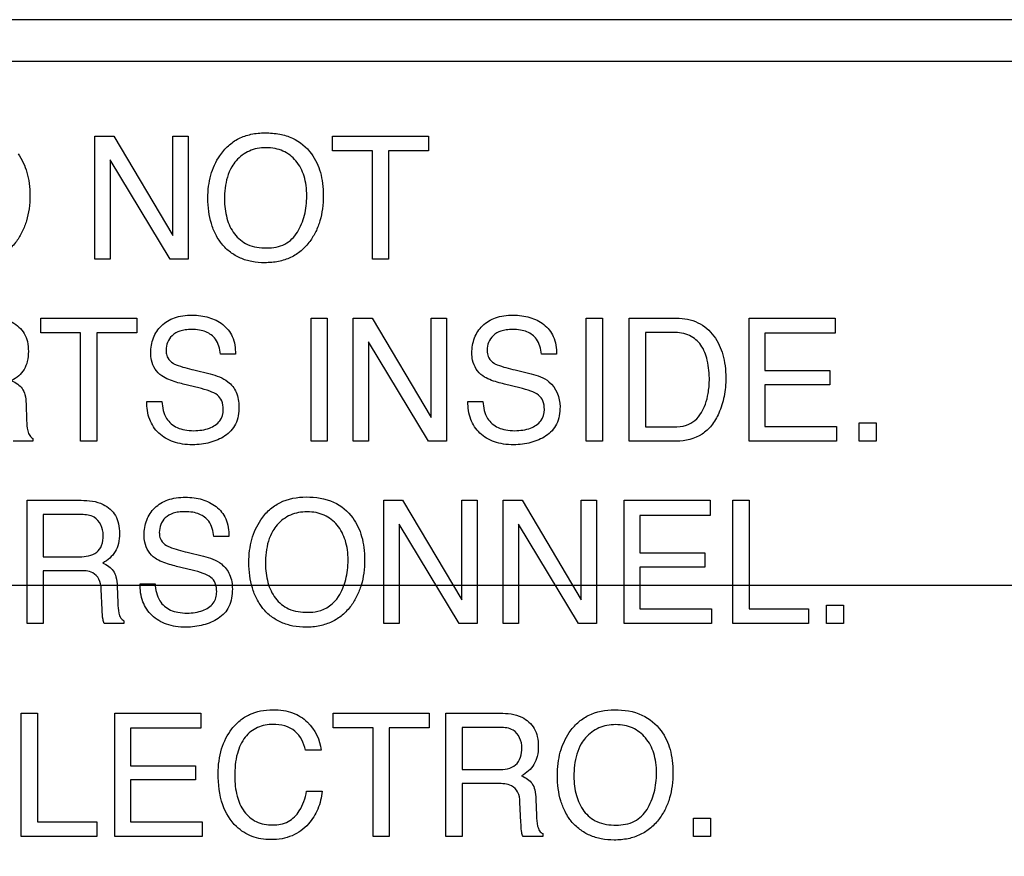
# Model space of a CAD drawing. Units: millimetres. Extents: x 0 to 2700, y 0 to 2000.
# Drawn here: x 1716 to 1733, y 747 to 761 of the extents above; entities that cross this region are included whole.
import ezdxf

# ---------------------------------------------------------------- set-up
doc = ezdxf.new("R2010")
doc.units = ezdxf.units.MM
doc.header["$LTSCALE"] = 148.5
doc.layers.get('0').update_dxf_attribs({"linetype": 'CONTINUOUS'})
doc.layers.add('7_ALL_FEATURES', color=7, linetype='CONTINUOUS')
doc.layers.add('DEF_DRAFT_DIM', color=7, linetype='CONTINUOUS')
doc.styles.get("Standard").update_dxf_attribs({"font": 'txt', "width": 0.8})
doc.dimstyles.new('DIMSTYLE_1', dxfattribs={"dimtxt": 7, "dimasz": 0.1875, "dimexe": 0.125, "dimexo": 0.0625, "dimgap": 3.5, "dimtad": 0, "dimtih": 1, "dimtoh": 1, "dimdsep": 46, "dimtxsty": 'Standard', "dimblk": 'CLOSED', "dimblk1": 'CLOSED', "dimblk2": 'CLOSED', "dimcen": 0.09, "dimadec": 0, "dimazin": 0, "dimtfac": 1, "dimtofl": 0, "dimtmove": 0, "dimatfit": 3, "dimldrblk": 'CLOSED', "dimfxl": 1, "dimtolj": 1, "dimarcsym": 0})

# ---------------------------------------------------------------- blocks, each defined once
blk = doc.blocks.new('_CLOSED')
at = {"color": 0, "linetype": 'ByBlock'}
for p, q in [((0, 0), (-1, 0.167)), ((-1, 0.167), (-1, -0.167)), ((-1, -0.167), (0, 0)), ((-1, 0), (0, 0))]:
    blk.add_line(p, q, dxfattribs=at)
blk = doc.blocks.new('*D43')
at = {"layer": 'DEF_DRAFT_DIM', "color": 2, "linetype": 'Continuous'}
for p, q in [((1558.677, 761.208), (1544.552, 761.208)), ((1544.677, 761.208), (1544.677, 672.058)), ((1961.621, 761.208), (1558.677, 761.208)), ((1544.677, 567.508), (1544.677, 658.058)), ((1558.677, 567.508), (1544.552, 567.508)), ((1583.821, 567.508), (1558.677, 567.508))]:
    blk.add_line(p, q, dxfattribs=at)
at = {"layer": 'DEF_DRAFT_DIM', "color": 2, "linetype": 'Continuous', "xscale": 0.1875, "yscale": 0.1875, "zscale": 0.1875}
for p, rotation in [((1544.677, 761.208), 90), ((1544.677, 567.508), 270)]:
    blk.add_blockref('_CLOSED', p, dxfattribs=dict(at, rotation=rotation))
at = {"layer": 'DEF_DRAFT_DIM', "color": 2, "linetype": 'Continuous', "insert": (1544.677, 668.558), "char_height": 7, "width": 28, "attachment_point": 2, "line_spacing_factor": 0.9}
blk.add_mtext('193.7', dxfattribs=at)
blk = doc.blocks.new('*D50')
at = {"layer": 'DEF_DRAFT_DIM', "color": 2, "linetype": 'Continuous'}
for p, q in [((1534.61, 751.708), (1520.485, 751.708)), ((1520.61, 751.708), (1520.61, 667.308)), ((1812.121, 751.708), (1534.61, 751.708)), ((1520.61, 567.508), (1520.61, 653.308)), ((1534.61, 567.508), (1520.485, 567.508)), ((1589.311, 567.508), (1534.61, 567.508))]:
    blk.add_line(p, q, dxfattribs=at)
at = {"layer": 'DEF_DRAFT_DIM', "color": 2, "linetype": 'Continuous', "xscale": 0.1875, "yscale": 0.1875, "zscale": 0.1875}
for p, rotation in [((1520.61, 751.708), 90), ((1520.61, 567.508), 270)]:
    blk.add_blockref('_CLOSED', p, dxfattribs=dict(at, rotation=rotation))
at = {"layer": 'DEF_DRAFT_DIM', "color": 2, "linetype": 'Continuous', "insert": (1520.61, 663.808), "char_height": 7, "width": 28, "attachment_point": 2, "line_spacing_factor": 0.9}
blk.add_mtext('184.2', dxfattribs=at)
blk = doc.blocks.new('*D51')
at = {"layer": 'DEF_DRAFT_DIM', "color": 2, "linetype": 'Continuous'}
for p, q in [((1797.784, 762.146), (1797.784, 511.44)), ((1576.884, 574.446), (1576.884, 511.44)), ((1576.884, 511.565), (1669.834, 511.565)), ((1797.784, 511.565), (1704.834, 511.565))]:
    blk.add_line(p, q, dxfattribs=at)
at = {"layer": 'DEF_DRAFT_DIM', "color": 2, "linetype": 'Continuous', "xscale": 0.1875, "yscale": 0.1875, "zscale": 0.1875, "rotation": 180}
blk.add_blockref('_CLOSED', (1576.884, 511.565), dxfattribs=at)
at = {"layer": 'DEF_DRAFT_DIM', "color": 2, "linetype": 'Continuous', "xscale": 0.1875, "yscale": 0.1875, "zscale": 0.1875}
blk.add_blockref('_CLOSED', (1797.784, 511.565), dxfattribs=at)
at = {"layer": 'DEF_DRAFT_DIM', "color": 2, "linetype": 'Continuous', "insert": (1687.334, 515.065), "char_height": 7, "width": 28, "attachment_point": 2, "line_spacing_factor": 0.9}
blk.add_mtext('220.9', dxfattribs=at)

msp = doc.modelspace()

# ---------------------------------------------------------------- linework, layer by layer
at = {"layer": '7_ALL_FEATURES', "color": 7, "linetype": 'Continuous'}
msp.add_line((1740.684, 760.508), (1652.684, 760.508), dxfattribs=at)
at = {"layer": '7_ALL_FEATURES', "color": 40, "linetype": 'Continuous'}
for p, q in [((1717.312, 759.251), (1717.63, 759.251)), ((1717.312, 757.188), (1717.312, 759.251)), ((1717.63, 759.251), (1718.621, 757.585)), ((1718.621, 759.251), (1718.878, 759.251)), ((1718.621, 757.585), (1718.621, 759.251)), ((1718.878, 759.251), (1718.878, 757.188)), ((1721.304, 759.251), (1722.915, 759.251)), ((1721.304, 759.005), (1721.304, 759.251)), ((1722.915, 759.251), (1722.915, 759.005)), ((1718.575, 757.188), (1717.57, 758.854)), ((1717.57, 758.854), (1717.57, 757.188)), ((1721.974, 759.005), (1721.304, 759.005)), ((1721.974, 757.188), (1721.974, 759.005)), ((1722.915, 759.005), (1722.245, 759.005)), ((1722.245, 759.005), (1722.245, 757.188)), ((1717.57, 757.188), (1717.312, 757.188)), ((1718.878, 757.188), (1718.575, 757.188)), ((1722.245, 757.188), (1721.974, 757.188)), ((1716.403, 756.198), (1718.016, 756.198)), ((1716.403, 755.952), (1716.403, 756.198)), ((1718.016, 756.198), (1718.016, 755.952)), ((1720.944, 756.198), (1721.216, 756.198)), ((1720.944, 754.134), (1720.944, 756.198)), ((1721.216, 756.198), (1721.216, 754.134)), ((1721.653, 756.198), (1721.971, 756.198)), ((1721.653, 754.133), (1721.653, 756.198)), ((1721.971, 756.198), (1722.962, 754.53)), ((1722.962, 756.198), (1723.22, 756.198)), ((1722.962, 754.53), (1722.962, 756.198)), ((1723.22, 756.198), (1723.22, 754.133)), ((1725.566, 756.198), (1725.838, 756.198)), ((1725.566, 754.134), (1725.566, 756.198)), ((1725.838, 756.198), (1725.838, 754.134)), ((1726.287, 756.198), (1727.083, 756.198)), ((1726.287, 754.133), (1726.287, 756.198)), ((1728.303, 756.198), (1729.746, 756.198)), ((1728.303, 754.133), (1728.303, 756.198)), ((1729.746, 756.198), (1729.746, 755.944)), ((1717.073, 755.952), (1716.403, 755.952)), ((1717.073, 754.133), (1717.073, 755.952)), ((1718.016, 755.952), (1717.345, 755.952)), ((1717.345, 755.952), (1717.345, 754.133)), ((1727.027, 755.957), (1726.559, 755.957)), ((1726.559, 755.957), (1726.559, 754.372)), ((1729.746, 755.944), (1728.566, 755.944)), ((1728.566, 755.944), (1728.566, 755.318)), ((1722.918, 754.133), (1721.911, 755.799)), ((1721.911, 755.799), (1721.911, 754.133)), ((1719.674, 755.592), (1719.422, 755.592)), ((1725.066, 755.592), (1724.813, 755.592)), ((1718.977, 755.328), (1719.247, 755.261)), ((1724.37, 755.328), (1724.639, 755.261)), ((1728.566, 755.318), (1729.657, 755.318)), ((1729.657, 755.318), (1729.657, 755.078)), ((1719.059, 755.028), (1718.798, 755.091)), ((1724.451, 755.028), (1724.19, 755.091)), ((1729.657, 755.078), (1728.566, 755.078)), ((1728.566, 755.078), (1728.566, 754.379)), ((1716.158, 754.759), (1716.167, 754.481)), ((1718.186, 754.798), (1718.439, 754.798)), ((1723.578, 754.798), (1723.831, 754.798)), ((1730.151, 754.44), (1730.436, 754.44)), ((1730.151, 754.133), (1730.151, 754.44)), ((1730.436, 754.44), (1730.436, 754.133)), ((1726.559, 754.372), (1727.03, 754.372)), ((1728.566, 754.379), (1729.766, 754.379)), ((1729.766, 754.379), (1729.766, 754.133)), ((1716.272, 754.133), (1715.94, 754.133)), ((1716.272, 754.179), (1716.272, 754.133)), ((1717.345, 754.133), (1717.073, 754.133)), ((1721.216, 754.134), (1720.944, 754.134)), ((1721.911, 754.133), (1721.653, 754.133)), ((1723.22, 754.133), (1722.918, 754.133)), ((1725.838, 754.134), (1725.566, 754.134)), ((1727.081, 754.133), (1726.287, 754.133)), ((1729.766, 754.133), (1728.303, 754.133)), ((1730.436, 754.133), (1730.151, 754.133)), ((1716.177, 753.14), (1717.082, 753.14)), ((1716.177, 751.07), (1716.177, 753.14)), ((1722.164, 753.14), (1722.482, 753.14)), ((1722.164, 751.07), (1722.164, 753.14)), ((1722.482, 753.14), (1723.476, 751.468)), ((1723.476, 753.14), (1723.734, 753.14)), ((1723.476, 751.468), (1723.476, 753.14)), ((1723.734, 753.14), (1723.734, 751.07)), ((1724.171, 753.14), (1724.489, 753.14)), ((1724.171, 751.07), (1724.171, 753.14)), ((1724.489, 753.14), (1725.482, 751.468)), ((1725.482, 753.14), (1725.74, 753.14)), ((1725.482, 751.468), (1725.482, 753.14)), ((1725.74, 753.14), (1725.74, 751.07)), ((1726.203, 753.14), (1727.649, 753.14)), ((1726.203, 751.07), (1726.203, 753.14)), ((1727.649, 753.14), (1727.649, 752.886)), ((1728.03, 753.14), (1728.3, 753.14)), ((1728.03, 751.07), (1728.03, 753.14)), ((1728.3, 753.14), (1728.3, 751.317)), ((1717.087, 752.899), (1716.446, 752.899)), ((1716.446, 752.899), (1716.446, 752.191)), ((1723.431, 751.07), (1722.422, 752.74)), ((1722.422, 752.74), (1722.422, 751.07)), ((1725.437, 751.07), (1724.428, 752.74)), ((1724.428, 752.74), (1724.428, 751.07)), ((1727.649, 752.886), (1726.466, 752.886)), ((1726.466, 752.886), (1726.466, 752.258)), ((1719.564, 752.532), (1719.309, 752.532)), ((1718.865, 752.268), (1719.136, 752.201)), ((1726.466, 752.258), (1727.559, 752.258)), ((1727.559, 752.258), (1727.559, 752.019)), ((1716.446, 752.191), (1717.054, 752.191)), ((1717.043, 751.958), (1716.446, 751.958)), ((1716.446, 751.958), (1716.446, 751.07)), ((1718.947, 751.968), (1718.686, 752.031)), ((1727.559, 752.019), (1726.466, 752.019)), ((1726.466, 752.019), (1726.466, 751.317)), ((1717.437, 751.303), (1717.421, 751.648)), ((1717.688, 751.698), (1717.697, 751.42)), ((1718.072, 751.739), (1718.326, 751.739)), ((1726.466, 751.317), (1727.67, 751.317)), ((1727.67, 751.317), (1727.67, 751.07)), ((1728.3, 751.317), (1729.3, 751.317)), ((1729.3, 751.317), (1729.3, 751.07)), ((1729.601, 751.378), (1729.885, 751.378)), ((1729.601, 751.07), (1729.601, 751.378)), ((1729.885, 751.378), (1729.885, 751.07)), ((1717.802, 751.118), (1717.802, 751.07)), ((1716.446, 751.07), (1716.177, 751.07)), ((1717.802, 751.07), (1717.471, 751.07)), ((1722.422, 751.07), (1722.164, 751.07)), ((1723.734, 751.07), (1723.431, 751.07)), ((1724.428, 751.07), (1724.171, 751.07)), ((1725.74, 751.07), (1725.437, 751.07)), ((1727.67, 751.07), (1726.203, 751.07)), ((1729.3, 751.07), (1728.03, 751.07)), ((1729.885, 751.07), (1729.601, 751.07)), ((1716.077, 749.566), (1716.347, 749.566)), ((1716.077, 747.496), (1716.077, 749.566)), ((1716.347, 749.566), (1716.347, 747.743)), ((1717.647, 749.566), (1719.093, 749.566)), ((1717.647, 747.496), (1717.647, 749.566)), ((1719.093, 749.566), (1719.093, 749.312)), ((1721.313, 749.566), (1722.929, 749.566)), ((1721.313, 749.32), (1721.313, 749.566)), ((1722.929, 749.566), (1722.929, 749.32)), ((1723.209, 749.566), (1724.115, 749.566)), ((1723.209, 747.496), (1723.209, 749.566)), ((1719.093, 749.312), (1717.91, 749.312)), ((1717.91, 749.312), (1717.91, 748.684)), ((1721.985, 749.32), (1721.313, 749.32)), ((1721.985, 747.496), (1721.985, 749.32)), ((1722.929, 749.32), (1722.257, 749.32)), ((1722.257, 749.32), (1722.257, 747.496)), ((1724.119, 749.325), (1723.479, 749.325)), ((1723.479, 749.325), (1723.479, 748.618)), ((1721.113, 748.945), (1720.85, 748.945)), ((1717.91, 748.684), (1719.004, 748.684)), ((1719.004, 748.684), (1719.004, 748.445)), ((1723.479, 748.618), (1724.086, 748.618)), ((1719.004, 748.445), (1717.91, 748.445)), ((1717.91, 748.445), (1717.91, 747.743)), ((1724.076, 748.384), (1723.479, 748.384)), ((1723.479, 748.384), (1723.479, 747.496)), ((1720.868, 748.256), (1721.131, 748.256)), ((1724.72, 748.124), (1724.73, 747.846)), ((1724.469, 747.73), (1724.453, 748.074)), ((1727.369, 747.804), (1727.654, 747.804)), ((1727.369, 747.496), (1727.369, 747.804)), ((1727.654, 747.804), (1727.654, 747.496)), ((1716.347, 747.743), (1717.345, 747.743)), ((1717.345, 747.743), (1717.345, 747.496)), ((1717.91, 747.743), (1719.113, 747.743)), ((1719.113, 747.743), (1719.113, 747.496)), ((1717.345, 747.496), (1716.077, 747.496)), ((1719.113, 747.496), (1717.647, 747.496)), ((1722.257, 747.496), (1721.985, 747.496)), ((1723.479, 747.496), (1723.209, 747.496)), ((1724.836, 747.496), (1724.505, 747.496)), ((1724.836, 747.544), (1724.836, 747.496)), ((1727.654, 747.496), (1727.369, 747.496))]:
    msp.add_line(p, q, dxfattribs=at)
for points, knots in [([(1719.4, 757.505), (1719.379, 757.537), (1719.327, 757.627), (1719.263, 757.788), (1719.22, 757.993), (1719.207, 758.203), (1719.219, 758.408), (1719.256, 758.596), (1719.318, 758.77), (1719.414, 758.94), (1719.546, 759.098), (1719.727, 759.222), (1719.94, 759.295), (1720.175, 759.315), (1720.411, 759.296), (1720.696, 759.212), (1720.87, 759.07), (1720.952, 758.957)], [0, 0, 0, 0, 0.035176, 0.095089, 0.158296, 0.226384, 0.288155, 0.34641, 0.402307, 0.457216, 0.524793, 0.589629, 0.656363, 0.72927, 0.804661, 0.872612, 1, 1, 1, 1]), ([(1720.714, 757.641), (1720.767, 757.73), (1720.828, 757.877), (1720.866, 758.086), (1720.876, 758.253), (1720.866, 758.42), (1720.822, 758.624), (1720.711, 758.846), (1720.518, 758.996), (1720.336, 759.051), (1720.189, 759.063), (1720.043, 759.051), (1719.907, 759.009), (1719.785, 758.939), (1719.685, 758.847), (1719.634, 758.774), (1719.613, 758.738)], [0, 0, 0, 0, 0.122898, 0.186499, 0.253041, 0.321967, 0.385192, 0.501312, 0.610089, 0.665743, 0.725753, 0.784478, 0.839739, 0.894219, 0.950764, 1, 1, 1, 1]), ([(1716.024, 758.957), (1716.091, 758.864), (1716.167, 758.697), (1716.215, 758.455), (1716.226, 758.25), (1716.213, 758.039), (1716.171, 757.835), (1716.1, 757.649), (1715.996, 757.477), (1715.856, 757.324), (1715.676, 757.208), (1715.466, 757.141), (1715.243, 757.122), (1715.025, 757.139), (1714.828, 757.199), (1714.655, 757.3), (1714.54, 757.409), (1714.486, 757.484), (1714.472, 757.505)], [0, 0, 0, 0, 0.104321, 0.161257, 0.222883, 0.28986, 0.352147, 0.411239, 0.468851, 0.533752, 0.596465, 0.661103, 0.731425, 0.797242, 0.857986, 0.916762, 0.97693, 1, 1, 1, 1]), ([(1720.952, 758.957), (1721.019, 758.864), (1721.095, 758.697), (1721.142, 758.455), (1721.153, 758.25), (1721.141, 758.039), (1721.099, 757.835), (1721.028, 757.649), (1720.924, 757.476), (1720.784, 757.324), (1720.603, 757.208), (1720.393, 757.141), (1720.171, 757.122), (1719.953, 757.139), (1719.755, 757.199), (1719.583, 757.3), (1719.468, 757.409), (1719.414, 757.484), (1719.4, 757.505)], [0, 0, 0, 0, 0.10429, 0.161229, 0.222859, 0.289841, 0.352124, 0.411175, 0.468667, 0.533736, 0.596549, 0.661206, 0.73148, 0.797257, 0.857999, 0.916774, 0.976914, 1, 1, 1, 1]), ([(1719.613, 758.738), (1719.582, 758.685), (1719.507, 758.509), (1719.49, 758.317), (1719.49, 758.19)], [0, 0, 0, 0, 0.329326, 1, 1, 1, 1]), ([(1719.49, 758.19), (1719.49, 758.084), (1719.514, 757.88), (1719.637, 757.602), (1719.879, 757.401), (1720.089, 757.376), (1720.199, 757.376)], [0, 0, 0, 0, 0.261611, 0.500131, 0.73098, 1, 1, 1, 1]), ([(1720.199, 757.376), (1720.303, 757.376), (1720.512, 757.409), (1720.665, 757.559), (1720.714, 757.641)], [0, 0, 0, 0, 0.52189, 1, 1, 1, 1]), ([(1718.253, 755.613), (1718.253, 755.699), (1718.279, 755.869), (1718.421, 756.088), (1718.612, 756.2), (1718.793, 756.242), (1718.941, 756.252), (1719.088, 756.243), (1719.267, 756.204), (1719.472, 756.11), (1719.651, 755.886), (1719.674, 755.692), (1719.674, 755.592)], [0, 0, 0, 0, 0.119199, 0.231854, 0.350462, 0.415785, 0.487985, 0.555588, 0.619368, 0.7409, 0.860486, 1, 1, 1, 1]), ([(1723.645, 755.613), (1723.645, 755.699), (1723.671, 755.869), (1723.814, 756.087), (1724.004, 756.2), (1724.185, 756.242), (1724.333, 756.252), (1724.481, 756.243), (1724.659, 756.204), (1724.864, 756.11), (1725.043, 755.886), (1725.066, 755.692), (1725.066, 755.592)], [0, 0, 0, 0, 0.119233, 0.231994, 0.35041, 0.415762, 0.488068, 0.555663, 0.619405, 0.740898, 0.860464, 1, 1, 1, 1]), ([(1715.553, 756.198), (1715.678, 756.198), (1715.905, 756.174), (1716.12, 755.987), (1716.187, 755.799), (1716.201, 755.639), (1716.187, 755.478), (1716.131, 755.335), (1716.037, 755.224), (1715.958, 755.17), (1715.915, 755.147)], [0, 0, 0, 0, 0.240422, 0.418529, 0.511526, 0.617023, 0.725466, 0.818611, 0.907264, 1, 1, 1, 1]), ([(1727.083, 756.198), (1727.205, 756.198), (1727.452, 756.154), (1727.73, 755.911), (1727.855, 755.637), (1727.902, 755.395), (1727.912, 755.211), (1727.905, 755.038), (1727.876, 754.837), (1727.808, 754.616), (1727.683, 754.396), (1727.461, 754.186), (1727.229, 754.133), (1727.081, 754.133)], [0, 0, 0, 0, 0.123879, 0.242581, 0.358668, 0.422009, 0.490675, 0.544861, 0.596808, 0.69629, 0.776818, 0.849812, 1, 1, 1, 1]), ([(1719.422, 755.592), (1719.411, 755.68), (1719.376, 755.844), (1719.208, 755.965), (1719.063, 756.002), (1718.945, 756.009), (1718.835, 756.003), (1718.72, 755.981), (1718.605, 755.916), (1718.525, 755.796), (1718.506, 755.689), (1718.51, 755.628), (1718.512, 755.612)], [0, 0, 0, 0, 0.193458, 0.338521, 0.421377, 0.516304, 0.593411, 0.659979, 0.770405, 0.868333, 0.964009, 1, 1, 1, 1]), ([(1724.813, 755.592), (1724.802, 755.68), (1724.768, 755.844), (1724.6, 755.965), (1724.455, 756.002), (1724.337, 756.009), (1724.227, 756.003), (1724.112, 755.981), (1723.997, 755.916), (1723.917, 755.796), (1723.898, 755.693), (1723.901, 755.637), (1723.902, 755.624)], [0, 0, 0, 0, 0.194956, 0.341276, 0.424824, 0.520601, 0.598575, 0.665839, 0.777326, 0.87617, 0.972741, 1, 1, 1, 1]), ([(1727.03, 754.372), (1727.103, 754.372), (1727.234, 754.381), (1727.398, 754.476), (1727.503, 754.604), (1727.576, 754.76), (1727.611, 754.909), (1727.629, 755.041), (1727.638, 755.228), (1727.615, 755.47), (1727.516, 755.749), (1727.302, 755.933), (1727.12, 755.957), (1727.027, 755.957)], [0, 0, 0, 0, 0.097994, 0.169196, 0.245031, 0.315076, 0.39619, 0.446506, 0.492668, 0.644336, 0.76692, 0.875855, 1, 1, 1, 1]), ([(1718.436, 755.228), (1718.35, 755.288), (1718.263, 755.427), (1718.253, 755.573), (1718.253, 755.613)], [0, 0, 0, 0, 0.723673, 1, 1, 1, 1]), ([(1718.512, 755.612), (1718.516, 755.583), (1718.537, 755.514), (1718.591, 755.461), (1718.627, 755.44)], [0, 0, 0, 0, 0.405537, 1, 1, 1, 1]), ([(1723.828, 755.228), (1723.742, 755.288), (1723.655, 755.427), (1723.645, 755.573), (1723.645, 755.613)], [0, 0, 0, 0, 0.723673, 1, 1, 1, 1]), ([(1723.902, 755.624), (1723.906, 755.592), (1723.925, 755.517), (1723.982, 755.461), (1724.019, 755.44)], [0, 0, 0, 0, 0.437517, 1, 1, 1, 1]), ([(1718.627, 755.44), (1718.643, 755.431), (1718.756, 755.381), (1718.876, 755.353), (1718.977, 755.328)], [0, 0, 0, 0, 0.152187, 1, 1, 1, 1]), ([(1724.019, 755.44), (1724.035, 755.431), (1724.148, 755.381), (1724.268, 755.353), (1724.37, 755.328)], [0, 0, 0, 0, 0.152064, 1, 1, 1, 1]), ([(1718.798, 755.091), (1718.758, 755.101), (1718.634, 755.134), (1718.509, 755.178), (1718.436, 755.228)], [0, 0, 0, 0, 0.316258, 1, 1, 1, 1]), ([(1719.247, 755.261), (1719.354, 755.235), (1719.537, 755.174), (1719.709, 754.955), (1719.733, 754.793), (1719.733, 754.711)], [0, 0, 0, 0, 0.40982, 0.691239, 1, 1, 1, 1]), ([(1724.19, 755.091), (1724.15, 755.101), (1724.026, 755.134), (1723.901, 755.177), (1723.828, 755.228)], [0, 0, 0, 0, 0.316503, 1, 1, 1, 1]), ([(1724.639, 755.261), (1724.745, 755.235), (1725.01, 755.153), (1725.125, 754.864), (1725.125, 754.711)], [0, 0, 0, 0, 0.416826, 1, 1, 1, 1]), ([(1715.915, 755.147), (1715.951, 755.132), (1716.017, 755.098), (1716.1, 755.02), (1716.147, 754.901), (1716.155, 754.811), (1716.158, 754.759)], [0, 0, 0, 0, 0.239125, 0.447933, 0.681933, 1, 1, 1, 1]), ([(1719.47, 754.665), (1719.47, 754.714), (1719.46, 754.806), (1719.372, 754.92), (1719.228, 754.979), (1719.121, 755.013), (1719.059, 755.028)], [0, 0, 0, 0, 0.241905, 0.441089, 0.681, 1, 1, 1, 1]), ([(1724.862, 754.665), (1724.862, 754.714), (1724.852, 754.806), (1724.764, 754.92), (1724.62, 754.98), (1724.514, 755.013), (1724.451, 755.028)], [0, 0, 0, 0, 0.242092, 0.441723, 0.681111, 1, 1, 1, 1]), ([(1719.733, 754.711), (1719.733, 754.611), (1719.707, 754.415), (1719.538, 754.234), (1719.377, 754.153), (1719.244, 754.106), (1719.101, 754.078), (1718.946, 754.069), (1718.787, 754.08), (1718.587, 754.126), (1718.373, 754.251), (1718.21, 754.5), (1718.184, 754.697), (1718.186, 754.798)], [0, 0, 0, 0, 0.128986, 0.242472, 0.301626, 0.361482, 0.423269, 0.488094, 0.561539, 0.62844, 0.751241, 0.869818, 1, 1, 1, 1]), ([(1718.439, 754.798), (1718.445, 754.7), (1718.479, 754.514), (1718.66, 754.363), (1718.827, 754.316), (1718.968, 754.305), (1719.109, 754.315), (1719.265, 754.355), (1719.431, 754.454), (1719.47, 754.599), (1719.47, 754.665)], [0, 0, 0, 0, 0.197748, 0.35497, 0.443022, 0.543941, 0.637386, 0.724999, 0.867199, 1, 1, 1, 1]), ([(1725.125, 754.711), (1725.125, 754.611), (1725.099, 754.415), (1724.93, 754.234), (1724.769, 754.153), (1724.636, 754.106), (1724.494, 754.078), (1724.338, 754.069), (1724.179, 754.08), (1723.979, 754.126), (1723.766, 754.251), (1723.602, 754.5), (1723.577, 754.697), (1723.578, 754.798)], [0, 0, 0, 0, 0.129, 0.242582, 0.30172, 0.361534, 0.423275, 0.488083, 0.561678, 0.628588, 0.751146, 0.869805, 1, 1, 1, 1]), ([(1723.831, 754.798), (1723.836, 754.7), (1723.871, 754.514), (1724.052, 754.363), (1724.219, 754.316), (1724.36, 754.305), (1724.501, 754.315), (1724.657, 754.355), (1724.823, 754.454), (1724.862, 754.599), (1724.862, 754.665)], [0, 0, 0, 0, 0.197738, 0.354975, 0.443089, 0.544136, 0.637576, 0.725185, 0.867214, 1, 1, 1, 1]), ([(1716.167, 754.481), (1716.169, 754.422), (1716.173, 754.334), (1716.21, 754.227), (1716.251, 754.189), (1716.272, 754.179)], [0, 0, 0, 0, 0.529293, 0.790931, 1, 1, 1, 1]), ([(1717.082, 753.14), (1717.207, 753.14), (1717.434, 753.116), (1717.651, 752.93), (1717.718, 752.741), (1717.732, 752.58), (1717.718, 752.419), (1717.66, 752.276), (1717.567, 752.165), (1717.488, 752.11), (1717.445, 752.087)], [0, 0, 0, 0, 0.239571, 0.418159, 0.511128, 0.616465, 0.72542, 0.818385, 0.907351, 1, 1, 1, 1]), ([(1718.139, 752.556), (1718.139, 752.641), (1718.166, 752.811), (1718.309, 753.03), (1718.499, 753.143), (1718.681, 753.185), (1718.829, 753.195), (1718.977, 753.186), (1719.113, 753.157), (1719.239, 753.106), (1719.39, 753.018), (1719.54, 752.827), (1719.564, 752.633), (1719.564, 752.532)], [0, 0, 0, 0, 0.118586, 0.231166, 0.349721, 0.415077, 0.487397, 0.555084, 0.618702, 0.679973, 0.740794, 0.860484, 1, 1, 1, 1]), ([(1720.089, 751.388), (1720.068, 751.42), (1720.016, 751.51), (1719.951, 751.671), (1719.908, 751.877), (1719.895, 752.088), (1719.907, 752.293), (1719.944, 752.483), (1720.008, 752.657), (1720.103, 752.827), (1720.236, 752.985), (1720.483, 753.155), (1720.712, 753.196), (1720.863, 753.196)], [0, 0, 0, 0, 0.048377, 0.130689, 0.217425, 0.310815, 0.395949, 0.476027, 0.552742, 0.628025, 0.720806, 0.809866, 1, 1, 1, 1]), ([(1720.863, 753.196), (1721.019, 753.196), (1721.322, 753.153), (1721.563, 752.957), (1721.645, 752.844)], [0, 0, 0, 0, 0.528934, 1, 1, 1, 1]), ([(1717.453, 752.556), (1717.453, 752.668), (1717.361, 752.884), (1717.16, 752.899), (1717.087, 752.899)], [0, 0, 0, 0, 0.60615, 1, 1, 1, 1]), ([(1719.309, 752.532), (1719.299, 752.621), (1719.265, 752.786), (1719.096, 752.906), (1718.951, 752.943), (1718.833, 752.951), (1718.723, 752.945), (1718.607, 752.923), (1718.492, 752.858), (1718.412, 752.737), (1718.393, 752.634), (1718.396, 752.577), (1718.397, 752.565)], [0, 0, 0, 0, 0.195173, 0.341284, 0.424884, 0.520857, 0.59853, 0.665672, 0.77746, 0.876189, 0.972894, 1, 1, 1, 1]), ([(1721.406, 751.524), (1721.459, 751.613), (1721.52, 751.761), (1721.559, 751.97), (1721.569, 752.138), (1721.559, 752.305), (1721.515, 752.51), (1721.404, 752.732), (1721.21, 752.883), (1721.027, 752.938), (1720.88, 752.951), (1720.734, 752.938), (1720.552, 752.883), (1720.401, 752.771), (1720.323, 752.66), (1720.302, 752.625)], [0, 0, 0, 0, 0.122887, 0.186512, 0.253019, 0.322085, 0.385329, 0.501423, 0.610432, 0.666173, 0.726308, 0.78495, 0.840239, 0.950604, 1, 1, 1, 1]), ([(1721.645, 752.844), (1721.712, 752.75), (1721.788, 752.583), (1721.836, 752.341), (1721.847, 752.135), (1721.835, 751.923), (1721.792, 751.719), (1721.721, 751.533), (1721.616, 751.36), (1721.477, 751.207), (1721.296, 751.091), (1721.086, 751.023), (1720.863, 751.003), (1720.645, 751.021), (1720.446, 751.08), (1720.273, 751.182), (1720.157, 751.291), (1720.103, 751.366), (1720.089, 751.388)], [0, 0, 0, 0, 0.104409, 0.161354, 0.223069, 0.289926, 0.352151, 0.411179, 0.468686, 0.533589, 0.596345, 0.660954, 0.731097, 0.797011, 0.85788, 0.916736, 0.976885, 1, 1, 1, 1]), ([(1720.302, 752.625), (1720.271, 752.571), (1720.196, 752.395), (1720.179, 752.202), (1720.179, 752.075)], [0, 0, 0, 0, 0.329486, 1, 1, 1, 1]), ([(1717.054, 752.191), (1717.154, 752.191), (1717.319, 752.213), (1717.445, 752.389), (1717.453, 752.497), (1717.453, 752.556)], [0, 0, 0, 0, 0.49062, 0.713383, 1, 1, 1, 1]), ([(1718.323, 752.167), (1718.237, 752.228), (1718.149, 752.369), (1718.139, 752.515), (1718.139, 752.556)], [0, 0, 0, 0, 0.722505, 1, 1, 1, 1]), ([(1718.397, 752.565), (1718.401, 752.532), (1718.421, 752.458), (1718.478, 752.402), (1718.514, 752.38)], [0, 0, 0, 0, 0.43521, 1, 1, 1, 1]), ([(1718.514, 752.38), (1718.53, 752.371), (1718.644, 752.322), (1718.764, 752.293), (1718.865, 752.268)], [0, 0, 0, 0, 0.152005, 1, 1, 1, 1]), ([(1717.445, 752.087), (1717.482, 752.072), (1717.547, 752.037), (1717.631, 751.96), (1717.677, 751.84), (1717.686, 751.75), (1717.688, 751.698)], [0, 0, 0, 0, 0.239467, 0.44901, 0.681828, 1, 1, 1, 1]), ([(1718.686, 752.031), (1718.646, 752.04), (1718.522, 752.074), (1718.396, 752.117), (1718.323, 752.167)], [0, 0, 0, 0, 0.316336, 1, 1, 1, 1]), ([(1719.136, 752.201), (1719.243, 752.175), (1719.426, 752.114), (1719.599, 751.894), (1719.622, 751.732), (1719.622, 751.65)], [0, 0, 0, 0, 0.409666, 0.690701, 1, 1, 1, 1]), ([(1720.179, 752.075), (1720.179, 751.969), (1720.203, 751.764), (1720.326, 751.485), (1720.57, 751.284), (1720.781, 751.26), (1720.891, 751.26)], [0, 0, 0, 0, 0.261408, 0.500321, 0.730786, 1, 1, 1, 1]), ([(1717.421, 751.648), (1717.418, 751.706), (1717.401, 751.816), (1717.262, 751.958), (1717.123, 751.958), (1717.043, 751.958)], [0, 0, 0, 0, 0.312274, 0.57184, 1, 1, 1, 1]), ([(1719.359, 751.604), (1719.359, 751.653), (1719.349, 751.746), (1719.261, 751.86), (1719.117, 751.919), (1719.01, 751.952), (1718.947, 751.968)], [0, 0, 0, 0, 0.242441, 0.442764, 0.68067, 1, 1, 1, 1]), ([(1719.622, 751.65), (1719.622, 751.549), (1719.6, 751.4), (1719.495, 751.239), (1719.388, 751.153), (1719.265, 751.09), (1719.133, 751.043), (1718.99, 751.016), (1718.834, 751.006), (1718.674, 751.017), (1718.474, 751.063), (1718.26, 751.188), (1718.096, 751.439), (1718.071, 751.637), (1718.072, 751.739)], [0, 0, 0, 0, 0.128722, 0.185622, 0.243139, 0.302166, 0.361905, 0.423606, 0.488446, 0.561768, 0.628582, 0.75108, 0.869582, 1, 1, 1, 1]), ([(1718.326, 751.739), (1718.331, 751.64), (1718.365, 751.453), (1718.547, 751.301), (1718.714, 751.254), (1718.856, 751.243), (1718.997, 751.253), (1719.153, 751.293), (1719.32, 751.392), (1719.359, 751.538), (1719.359, 751.604)], [0, 0, 0, 0, 0.19833, 0.35541, 0.443352, 0.544216, 0.637704, 0.725456, 0.867197, 1, 1, 1, 1]), ([(1717.697, 751.42), (1717.699, 751.361), (1717.703, 751.272), (1717.741, 751.165), (1717.781, 751.127), (1717.802, 751.118)], [0, 0, 0, 0, 0.531588, 0.792592, 1, 1, 1, 1]), ([(1720.891, 751.26), (1720.946, 751.26), (1721.145, 751.273), (1721.332, 751.402), (1721.406, 751.524)], [0, 0, 0, 0, 0.279655, 1, 1, 1, 1]), ([(1717.471, 751.07), (1717.461, 751.092), (1717.44, 751.169), (1717.439, 751.249), (1717.437, 751.303)], [0, 0, 0, 0, 0.307837, 1, 1, 1, 1]), ([(1719.385, 748.552), (1719.385, 748.692), (1719.415, 748.962), (1719.568, 749.264), (1719.745, 749.448), (1719.91, 749.551), (1720.099, 749.611), (1720.292, 749.628), (1720.474, 749.615), (1720.68, 749.566), (1720.814, 749.484), (1720.883, 749.415)], [0, 0, 0, 0, 0.190298, 0.360823, 0.448699, 0.533731, 0.620949, 0.715083, 0.795053, 0.867506, 1, 1, 1, 1]), ([(1725.269, 747.814), (1725.248, 747.846), (1725.196, 747.937), (1725.132, 748.098), (1725.089, 748.304), (1725.076, 748.514), (1725.088, 748.72), (1725.125, 748.909), (1725.188, 749.083), (1725.283, 749.254), (1725.416, 749.412), (1725.662, 749.581), (1725.892, 749.623), (1726.043, 749.623)], [0, 0, 0, 0, 0.048445, 0.130804, 0.217559, 0.310912, 0.395868, 0.47585, 0.552612, 0.628141, 0.720714, 0.809689, 1, 1, 1, 1]), ([(1726.043, 749.623), (1726.199, 749.623), (1726.502, 749.58), (1726.743, 749.383), (1726.824, 749.27)], [0, 0, 0, 0, 0.528387, 1, 1, 1, 1]), ([(1724.115, 749.566), (1724.24, 749.566), (1724.467, 749.543), (1724.683, 749.356), (1724.751, 749.167), (1724.765, 749.007), (1724.751, 748.845), (1724.694, 748.702), (1724.599, 748.591), (1724.521, 748.537), (1724.479, 748.513)], [0, 0, 0, 0, 0.239698, 0.418304, 0.51136, 0.61693, 0.72563, 0.819124, 0.907517, 1, 1, 1, 1]), ([(1720.306, 749.378), (1720.217, 749.378), (1720.037, 749.346), (1719.812, 749.166), (1719.679, 748.867), (1719.662, 748.634), (1719.662, 748.504)], [0, 0, 0, 0, 0.218734, 0.432795, 0.68076, 1, 1, 1, 1]), ([(1720.85, 748.945), (1720.824, 749.063), (1720.707, 749.314), (1720.435, 749.378), (1720.306, 749.378)], [0, 0, 0, 0, 0.484826, 1, 1, 1, 1]), ([(1724.486, 748.981), (1724.486, 749.093), (1724.395, 749.311), (1724.193, 749.325), (1724.119, 749.325)], [0, 0, 0, 0, 0.603724, 1, 1, 1, 1]), ([(1726.824, 749.27), (1726.892, 749.176), (1726.968, 749.01), (1727.014, 748.767), (1727.025, 748.561), (1727.013, 748.35), (1726.971, 748.145), (1726.9, 747.96), (1726.796, 747.787), (1726.656, 747.634), (1726.475, 747.518), (1726.264, 747.449), (1726.041, 747.43), (1725.823, 747.448), (1725.625, 747.507), (1725.453, 747.609), (1725.337, 747.718), (1725.283, 747.793), (1725.269, 747.814)], [0, 0, 0, 0, 0.104413, 0.161318, 0.222991, 0.289933, 0.35218, 0.411143, 0.468491, 0.533581, 0.596479, 0.661244, 0.731649, 0.797145, 0.857856, 0.916685, 0.976842, 1, 1, 1, 1]), ([(1726.586, 747.951), (1726.639, 748.039), (1726.7, 748.187), (1726.739, 748.397), (1726.749, 748.565), (1726.739, 748.732), (1726.695, 748.937), (1726.582, 749.158), (1726.389, 749.31), (1726.207, 749.365), (1726.06, 749.378), (1725.914, 749.365), (1725.732, 749.309), (1725.581, 749.196), (1725.503, 749.086), (1725.482, 749.05)], [0, 0, 0, 0, 0.122851, 0.18668, 0.253526, 0.322419, 0.385564, 0.501535, 0.610355, 0.666023, 0.726109, 0.784746, 0.840077, 0.950776, 1, 1, 1, 1]), ([(1724.086, 748.618), (1724.187, 748.618), (1724.421, 748.645), (1724.486, 748.88), (1724.486, 748.981)], [0, 0, 0, 0, 0.498799, 1, 1, 1, 1]), ([(1725.482, 749.05), (1725.451, 748.997), (1725.376, 748.821), (1725.359, 748.629), (1725.359, 748.502)], [0, 0, 0, 0, 0.328528, 1, 1, 1, 1]), ([(1721.131, 748.256), (1721.12, 748.153), (1721.074, 747.955), (1720.935, 747.732), (1720.778, 747.587), (1720.626, 747.502), (1720.453, 747.452), (1720.276, 747.438), (1720.105, 747.451), (1719.902, 747.505), (1719.641, 747.669), (1719.416, 748.048), (1719.385, 748.375), (1719.385, 748.552)], [0, 0, 0, 0, 0.106494, 0.207416, 0.266848, 0.325337, 0.385903, 0.451249, 0.508165, 0.562058, 0.668017, 0.817359, 1, 1, 1, 1]), ([(1719.662, 748.504), (1719.662, 748.394), (1719.683, 748.186), (1719.8, 747.91), (1720.018, 747.719), (1720.206, 747.689), (1720.301, 747.689)], [0, 0, 0, 0, 0.28496, 0.531351, 0.756032, 1, 1, 1, 1]), ([(1724.479, 748.513), (1724.515, 748.498), (1724.58, 748.463), (1724.664, 748.386), (1724.711, 748.266), (1724.718, 748.176), (1724.72, 748.124)], [0, 0, 0, 0, 0.237828, 0.449119, 0.682131, 1, 1, 1, 1]), ([(1725.359, 748.502), (1725.359, 748.395), (1725.383, 748.19), (1725.506, 747.912), (1725.749, 747.711), (1725.96, 747.687), (1726.069, 747.687)], [0, 0, 0, 0, 0.261677, 0.500872, 0.731025, 1, 1, 1, 1]), ([(1724.453, 748.074), (1724.451, 748.132), (1724.433, 748.241), (1724.295, 748.385), (1724.156, 748.384), (1724.076, 748.384)], [0, 0, 0, 0, 0.311492, 0.571921, 1, 1, 1, 1]), ([(1720.301, 747.689), (1720.389, 747.689), (1720.57, 747.722), (1720.786, 747.94), (1720.846, 748.141), (1720.868, 748.256)], [0, 0, 0, 0, 0.302418, 0.598866, 1, 1, 1, 1]), ([(1726.069, 747.687), (1726.174, 747.687), (1726.383, 747.719), (1726.537, 747.868), (1726.586, 747.951)], [0, 0, 0, 0, 0.523078, 1, 1, 1, 1]), ([(1724.73, 747.846), (1724.731, 747.787), (1724.737, 747.699), (1724.774, 747.591), (1724.815, 747.553), (1724.836, 747.544)], [0, 0, 0, 0, 0.52991, 0.790238, 1, 1, 1, 1]), ([(1724.482, 747.566), (1724.481, 747.575), (1724.474, 747.629), (1724.471, 747.684), (1724.469, 747.73)], [0, 0, 0, 0, 0.160022, 1, 1, 1, 1])]:
    msp.add_open_spline(points, degree=3, knots=knots, dxfattribs=at)
for points in [[(1720.883, 749.415), (1721.007, 749.292), (1721.098, 749.118), (1721.113, 748.945)], [(1724.505, 747.496), (1724.494, 747.518), (1724.488, 747.542), (1724.482, 747.566)]]:
    msp.add_open_spline(points, degree=3, dxfattribs=at)

# ---------------------------------------------------------------- dimensions: what is measured, and where the dimension line sits
at = {"layer": 'DEF_DRAFT_DIM', "color": 2, "linetype": 'Continuous'}
for base, p1, p2, angle, text, picture, middle in [((1576.884, 511.565), (1797.784, 762.208), (1576.884, 574.508), 180, '220.9', '*D51', (1687.334, 511.565)), ((1544.677, 567.508), (1961.684, 761.208), (1583.884, 567.508), 270, '193.7', '*D43', (1545.377, 665.058)), ((1520.61, 567.508), (1812.184, 751.708), (1589.373, 567.508), 270, '184.2', '*D50', (1521.31, 660.308))]:
    dim = msp.add_linear_dim(base=base, p1=p1, p2=p2, angle=angle, text=text, dimstyle='DIMSTYLE_1', dxfattribs=at)
    dim.commit()
    dim.dimension.update_dxf_attribs({"geometry": picture, "text_midpoint": middle, "dimtype": 160})

doc.saveas('drawing.dxf')
